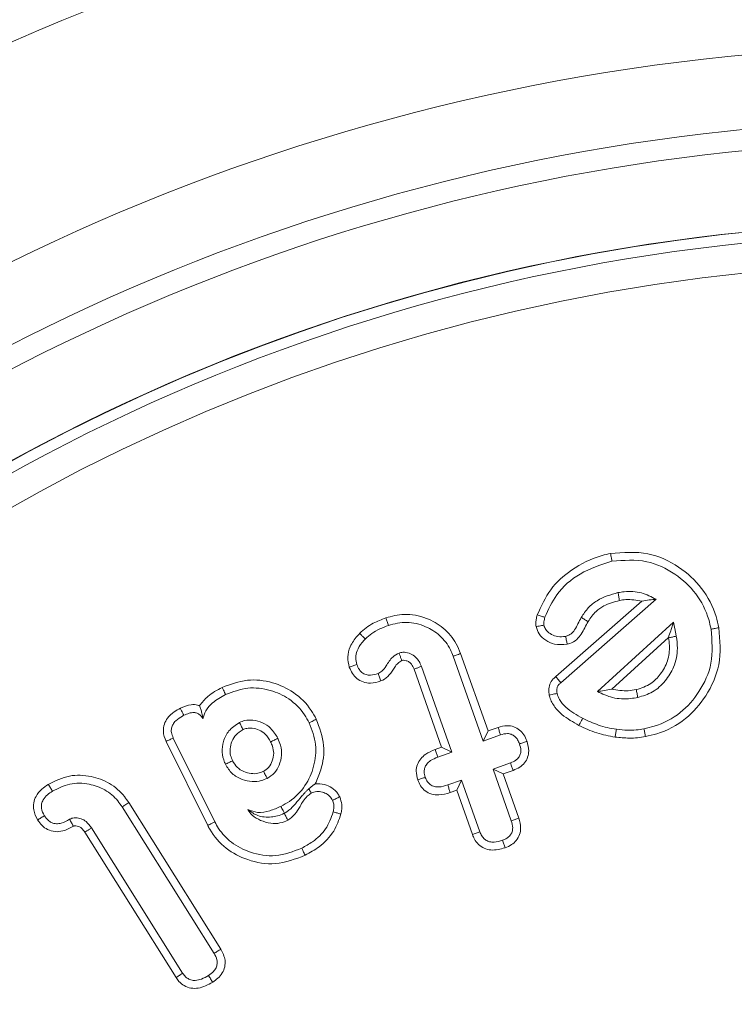
# Model space of a CAD drawing. Units: millimetres. Extents: x -7990 to -565, y 32 to 5282.
# Drawn here: x -2663 to -2653, y 2959 to 2972 of the extents above; entities that cross this region are included whole.
import ezdxf

# ---------------------------------------------------------------- set-up
doc = ezdxf.new("R2010")
doc.units = ezdxf.units.MM
doc.layers.get('0').update_dxf_attribs({"lineweight": 15})

msp = doc.modelspace()

# ---------------------------------------------------------------- linework, layer by layer
at = {"color": 7, "linetype": 'Continuous', "lineweight": 15}
for p, q in [((-2655.321, 2963.47), (-2654.16, 2964.486)), ((-2655.252, 2963.388), (-2653.968, 2964.512)), ((-2653.732, 2964.206), (-2654.76, 2963.27)), ((-2653.802, 2963.997), (-2654.566, 2963.302)), ((-2656.704, 2963.745), (-2656.3, 2962.6)), ((-2656.604, 2963.781), (-2656.234, 2962.737)), ((-2656.86, 2962.517), (-2657.232, 2963.57)), ((-2656.723, 2962.451), (-2657.132, 2963.608)), ((-2656.234, 2962.737), (-2656.099, 2962.785)), ((-2659.918, 2961.513), (-2660.477, 2962.642)), ((-2656.234, 2962.737), (-2656.3, 2962.6)), ((-2656.3, 2962.6), (-2656.065, 2962.684)), ((-2660.013, 2961.464), (-2660.575, 2962.597)), ((-2656.948, 2962.486), (-2656.86, 2962.517)), ((-2656.86, 2962.517), (-2656.723, 2962.451)), ((-2656.911, 2962.385), (-2656.723, 2962.451)), ((-2655.932, 2962.307), (-2656.167, 2962.224)), ((-2656.03, 2962.159), (-2656.167, 2962.224)), ((-2656.167, 2962.224), (-2655.92, 2961.527)), ((-2655.895, 2962.206), (-2656.03, 2962.159)), ((-2656.03, 2962.159), (-2655.819, 2961.561)), ((-2656.59, 2962.075), (-2656.778, 2962.009)), ((-2656.656, 2961.938), (-2656.59, 2962.075)), ((-2656.344, 2961.378), (-2656.59, 2962.075)), ((-2656.656, 2961.938), (-2656.743, 2961.907)), ((-2656.444, 2961.34), (-2656.656, 2961.938)), ((-2661.168, 2961.714), (-2659.928, 2959.739)), ((-2661.078, 2961.772), (-2659.836, 2959.794)), ((-2660.351, 2959.472), (-2661.581, 2961.43)), ((-2660.44, 2959.413), (-2661.67, 2961.372))]:
    msp.add_line(p, q, dxfattribs=at)
for radius in [26.1, 25.953, 25.553]:
    msp.add_circle((-2650.094, 2943.499), radius, dxfattribs=at)
for radius, start, end in [(42.225, 0, 218.1792), (42.185, 0, 218.2216), (41.966, 0, 218.4575), (31.949, 0, 234.7786), (31.168, 303.1345, 180), (28.481, 293.5926, 180), (27.481, 288.2406, 180), (27.191, 0, 253.7111), (26.1, 287.2736, 252.7264)]:
    msp.add_arc((-2650.094, 2943.499), radius, start, end, dxfattribs=at)
for points, knots in [([(-2654.583, 2965.131), (-2654.412, 2965.144), (-2654.089, 2965.171), (-2653.659, 2964.968), (-2653.335, 2964.674), (-2653.175, 2964.369), (-2653.133, 2964.18), (-2653.122, 2964.129)], [0, 0, 0, 0, 0.257269, 0.488209, 0.703189, 0.920841, 1, 1, 1, 1]), ([(-2655.571, 2964.301), (-2655.517, 2964.42), (-2655.411, 2964.656), (-2655.098, 2964.935), (-2654.807, 2965.08), (-2654.62, 2965.122), (-2654.583, 2965.131)], [0, 0, 0, 0, 0.287845, 0.57235, 0.915377, 1, 1, 1, 1]), ([(-2655.468, 2964.27), (-2655.42, 2964.374), (-2655.314, 2964.608), (-2654.994, 2964.888), (-2654.711, 2964.978), (-2654.563, 2965.025)], [0, 0, 0, 0, 0.27813, 0.622446, 1, 1, 1, 1]), ([(-2654.583, 2965.131), (-2654.581, 2965.12), (-2654.577, 2965.099), (-2654.57, 2965.064), (-2654.565, 2965.039), (-2654.563, 2965.025)], [0, 0, 0, 0, 0.3000717, 0.6000595, 1, 1, 1, 1]), ([(-2654.563, 2965.025), (-2654.404, 2965.038), (-2654.105, 2965.062), (-2653.71, 2964.871), (-2653.415, 2964.601), (-2653.274, 2964.322), (-2653.237, 2964.153), (-2653.227, 2964.109)], [0, 0, 0, 0, 0.262396, 0.492266, 0.709086, 0.925135, 1, 1, 1, 1]), ([(-2653.968, 2964.512), (-2654.032, 2964.546), (-2654.166, 2964.616), (-2654.35, 2964.623), (-2654.454, 2964.606), (-2654.482, 2964.602)], [0, 0, 0, 0, 0.406617, 0.841065, 1, 1, 1, 1]), ([(-2654.482, 2964.602), (-2654.58, 2964.574), (-2654.728, 2964.532), (-2654.89, 2964.4), (-2654.948, 2964.312), (-2654.978, 2964.267)], [0, 0, 0, 0, 0.49044, 0.7376962, 1, 1, 1, 1]), ([(-2654.462, 2964.496), (-2654.535, 2964.477), (-2654.649, 2964.447), (-2654.795, 2964.344), (-2654.852, 2964.261), (-2654.885, 2964.213)], [0, 0, 0, 0, 0.429322, 0.670226, 1, 1, 1, 1]), ([(-2654.462, 2964.496), (-2654.465, 2964.514), (-2654.472, 2964.549), (-2654.478, 2964.584), (-2654.482, 2964.602)], [0, 0, 0, 0, 0.500106, 1, 1, 1, 1]), ([(-2654.16, 2964.486), (-2654.233, 2964.5), (-2654.333, 2964.519), (-2654.434, 2964.501), (-2654.462, 2964.496)], [0, 0, 0, 0, 0.721054, 1, 1, 1, 1]), ([(-2654.16, 2964.486), (-2654.126, 2964.492), (-2654.059, 2964.505), (-2653.998, 2964.51), (-2653.968, 2964.512)], [0, 0, 0, 0, 0.4990967, 1, 1, 1, 1]), ([(-2657.965, 2964.053), (-2657.937, 2964.079), (-2657.88, 2964.131), (-2657.762, 2964.203), (-2657.67, 2964.24), (-2657.613, 2964.262)], [0, 0, 0, 0, 0.277857, 0.555917, 1, 1, 1, 1]), ([(-2657.613, 2964.262), (-2657.531, 2964.284), (-2657.35, 2964.331), (-2657.073, 2964.274), (-2656.826, 2964.134), (-2656.675, 2963.955), (-2656.622, 2963.825), (-2656.604, 2963.781)], [0, 0, 0, 0, 0.202367, 0.449713, 0.660836, 0.884044, 1, 1, 1, 1]), ([(-2657.613, 2964.262), (-2657.607, 2964.245), (-2657.595, 2964.211), (-2657.584, 2964.178), (-2657.578, 2964.161)], [0, 0, 0, 0, 0.50007, 1, 1, 1, 1]), ([(-2655.586, 2964.144), (-2655.588, 2964.16), (-2655.591, 2964.191), (-2655.586, 2964.233), (-2655.579, 2964.27), (-2655.573, 2964.29), (-2655.571, 2964.301)], [0, 0, 0, 0, 0.297114, 0.595202, 0.796994, 1, 1, 1, 1]), ([(-2655.571, 2964.301), (-2655.554, 2964.296), (-2655.519, 2964.285), (-2655.485, 2964.275), (-2655.468, 2964.27)], [0, 0, 0, 0, 0.500069, 1, 1, 1, 1]), ([(-2655.481, 2964.164), (-2655.482, 2964.179), (-2655.483, 2964.205), (-2655.475, 2964.241), (-2655.47, 2964.26), (-2655.468, 2964.27)], [0, 0, 0, 0, 0.4383236, 0.7193734, 1, 1, 1, 1]), ([(-2654.978, 2964.267), (-2654.993, 2964.239), (-2655.022, 2964.183), (-2655.06, 2964.104), (-2655.111, 2964.044), (-2655.158, 2964.021), (-2655.184, 2964.014), (-2655.188, 2964.013)], [0, 0, 0, 0, 0.2782731, 0.5570157, 0.76468, 0.9581724, 1, 1, 1, 1]), ([(-2654.885, 2964.213), (-2654.901, 2964.222), (-2654.932, 2964.24), (-2654.963, 2964.258), (-2654.978, 2964.267)], [0, 0, 0, 0, 0.5000695, 1, 1, 1, 1]), ([(-2657.889, 2963.977), (-2657.86, 2964.003), (-2657.802, 2964.057), (-2657.694, 2964.115), (-2657.617, 2964.145), (-2657.578, 2964.161)], [0, 0, 0, 0, 0.314141, 0.653709, 1, 1, 1, 1]), ([(-2657.578, 2964.161), (-2657.496, 2964.181), (-2657.328, 2964.223), (-2657.081, 2964.159), (-2656.874, 2964.03), (-2656.756, 2963.878), (-2656.716, 2963.774), (-2656.704, 2963.745)], [0, 0, 0, 0, 0.234162, 0.478025, 0.687566, 0.91084, 1, 1, 1, 1]), ([(-2655.586, 2964.144), (-2655.572, 2964.147), (-2655.537, 2964.153), (-2655.502, 2964.16), (-2655.481, 2964.164)], [0, 0, 0, 0, 0.413522, 1, 1, 1, 1]), ([(-2655.167, 2963.908), (-2655.226, 2963.902), (-2655.327, 2963.893), (-2655.457, 2963.955), (-2655.551, 2964.035), (-2655.575, 2964.11), (-2655.586, 2964.144)], [0, 0, 0, 0, 0.326737, 0.5627, 0.798732, 1, 1, 1, 1]), ([(-2655.188, 2964.013), (-2655.224, 2964.009), (-2655.289, 2964.001), (-2655.379, 2964.035), (-2655.443, 2964.082), (-2655.473, 2964.131), (-2655.479, 2964.157), (-2655.481, 2964.164)], [0, 0, 0, 0, 0.293426, 0.535529, 0.777735, 0.942616, 1, 1, 1, 1]), ([(-2654.885, 2964.213), (-2654.9, 2964.185), (-2654.944, 2964.1), (-2655.008, 2963.979), (-2655.109, 2963.923), (-2655.155, 2963.911), (-2655.167, 2963.908)], [0, 0, 0, 0, 0.2213266, 0.6677644, 0.9171249, 1, 1, 1, 1]), ([(-2653.227, 2964.109), (-2653.214, 2963.954), (-2653.189, 2963.659), (-2653.369, 2963.267), (-2653.631, 2962.964), (-2653.91, 2962.816), (-2654.086, 2962.777), (-2654.132, 2962.767)], [0, 0, 0, 0, 0.256772, 0.487669, 0.698621, 0.921308, 1, 1, 1, 1]), ([(-2653.122, 2964.129), (-2653.108, 2963.961), (-2653.081, 2963.64), (-2653.275, 2963.211), (-2653.561, 2962.88), (-2653.867, 2962.716), (-2654.06, 2962.673), (-2654.112, 2962.661)], [0, 0, 0, 0, 0.254924, 0.485574, 0.696456, 0.919472, 1, 1, 1, 1]), ([(-2653.802, 2963.997), (-2653.792, 2964.028), (-2653.775, 2964.078), (-2653.752, 2964.148), (-2653.739, 2964.187), (-2653.732, 2964.206)], [0, 0, 0, 0, 0.4404995, 0.720138, 1, 1, 1, 1]), ([(-2653.696, 2964.014), (-2653.699, 2964.03), (-2653.706, 2964.063), (-2653.717, 2964.127), (-2653.727, 2964.175), (-2653.732, 2964.206)], [0, 0, 0, 0, 0.2564279, 0.5130036, 1, 1, 1, 1]), ([(-2653.122, 2964.129), (-2653.133, 2964.127), (-2653.154, 2964.123), (-2653.189, 2964.117), (-2653.213, 2964.112), (-2653.227, 2964.109)], [0, 0, 0, 0, 0.299958, 0.600056, 1, 1, 1, 1]), ([(-2658.104, 2963.599), (-2658.115, 2963.644), (-2658.136, 2963.736), (-2658.095, 2963.886), (-2658.026, 2963.987), (-2657.976, 2964.041), (-2657.965, 2964.053)], [0, 0, 0, 0, 0.276069, 0.557831, 0.902016, 1, 1, 1, 1]), ([(-2658.003, 2963.634), (-2658.01, 2963.665), (-2658.025, 2963.725), (-2658, 2963.831), (-2657.948, 2963.913), (-2657.904, 2963.961), (-2657.889, 2963.977)], [0, 0, 0, 0, 0.242319, 0.486444, 0.827284, 1, 1, 1, 1]), ([(-2657.965, 2964.053), (-2657.956, 2964.044), (-2657.939, 2964.028), (-2657.915, 2964.002), (-2657.897, 2963.985), (-2657.889, 2963.977)], [0, 0, 0, 0, 0.329248, 0.664545, 1, 1, 1, 1]), ([(-2655.167, 2963.908), (-2655.17, 2963.922), (-2655.177, 2963.957), (-2655.184, 2963.992), (-2655.188, 2964.013)], [0, 0, 0, 0, 0.413654, 1, 1, 1, 1]), ([(-2654.236, 2963.295), (-2654.167, 2963.316), (-2654.04, 2963.357), (-2653.901, 2963.505), (-2653.803, 2963.679), (-2653.781, 2963.855), (-2653.796, 2963.959), (-2653.802, 2963.995)], [0, 0, 0, 0, 0.232423, 0.430827, 0.653868, 0.882758, 1, 1, 1, 1]), ([(-2654.215, 2963.189), (-2654.146, 2963.209), (-2654.004, 2963.251), (-2653.84, 2963.405), (-2653.715, 2963.605), (-2653.67, 2963.82), (-2653.689, 2963.96), (-2653.696, 2964.014)], [0, 0, 0, 0, 0.195482, 0.407898, 0.608023, 0.848406, 1, 1, 1, 1]), ([(-2653.802, 2963.995), (-2653.784, 2963.998), (-2653.749, 2964.004), (-2653.714, 2964.01), (-2653.696, 2964.014)], [0, 0, 0, 0, 0.499923, 1, 1, 1, 1]), ([(-2657.434, 2963.788), (-2657.463, 2963.772), (-2657.538, 2963.731), (-2657.596, 2963.629), (-2657.655, 2963.544), (-2657.7, 2963.521), (-2657.717, 2963.511)], [0, 0, 0, 0, 0.2483405, 0.6244969, 0.8567932, 1, 1, 1, 1]), ([(-2657.397, 2963.687), (-2657.415, 2963.676), (-2657.453, 2963.654), (-2657.502, 2963.581), (-2657.557, 2963.493), (-2657.628, 2963.434), (-2657.67, 2963.415), (-2657.678, 2963.411)], [0, 0, 0, 0, 0.1532649, 0.3267206, 0.6511712, 0.9337928, 1, 1, 1, 1]), ([(-2657.132, 2963.608), (-2657.135, 2963.614), (-2657.146, 2963.643), (-2657.171, 2963.693), (-2657.224, 2963.752), (-2657.298, 2963.788), (-2657.373, 2963.804), (-2657.417, 2963.792), (-2657.434, 2963.788)], [0, 0, 0, 0, 0.047427, 0.239661, 0.432306, 0.648701, 0.867378, 1, 1, 1, 1]), ([(-2657.397, 2963.687), (-2657.398, 2963.688), (-2657.4, 2963.696), (-2657.409, 2963.717), (-2657.419, 2963.749), (-2657.429, 2963.775), (-2657.434, 2963.788)], [0, 0, 0, 0, 0.04481, 0.223966, 0.611933, 1, 1, 1, 1]), ([(-2657.232, 2963.57), (-2657.235, 2963.576), (-2657.247, 2963.605), (-2657.266, 2963.64), (-2657.302, 2963.671), (-2657.334, 2963.686), (-2657.363, 2963.69), (-2657.378, 2963.691), (-2657.382, 2963.69), (-2657.388, 2963.689), (-2657.393, 2963.688), (-2657.397, 2963.687)], [0, 0, 0, 0, 0.084221, 0.422833, 0.52378, 0.727398, 0.888512, 0.916426, 0.929407, 0.942465, 1, 1, 1, 1]), ([(-2656.604, 2963.781), (-2656.614, 2963.777), (-2656.633, 2963.77), (-2656.668, 2963.758), (-2656.691, 2963.749), (-2656.704, 2963.745)], [0, 0, 0, 0, 0.300018, 0.600153, 1, 1, 1, 1]), ([(-2658.104, 2963.599), (-2658.087, 2963.605), (-2658.054, 2963.617), (-2658.02, 2963.628), (-2658.003, 2963.634)], [0, 0, 0, 0, 0.499941, 1, 1, 1, 1]), ([(-2657.678, 2963.411), (-2657.725, 2963.398), (-2657.804, 2963.375), (-2657.92, 2963.392), (-2658.005, 2963.439), (-2658.067, 2963.512), (-2658.092, 2963.569), (-2658.104, 2963.599)], [0, 0, 0, 0, 0.27479, 0.462307, 0.650308, 0.81619, 1, 1, 1, 1]), ([(-2657.717, 2963.511), (-2657.751, 2963.501), (-2657.804, 2963.485), (-2657.88, 2963.495), (-2657.934, 2963.521), (-2657.976, 2963.57), (-2657.993, 2963.61), (-2658.003, 2963.634)], [0, 0, 0, 0, 0.293155, 0.463549, 0.635361, 0.782321, 1, 1, 1, 1]), ([(-2657.232, 2963.57), (-2657.231, 2963.571), (-2657.224, 2963.574), (-2657.203, 2963.581), (-2657.171, 2963.593), (-2657.145, 2963.603), (-2657.132, 2963.608)], [0, 0, 0, 0, 0.044734, 0.223966, 0.612122, 1, 1, 1, 1]), ([(-2659.819, 2963.324), (-2659.707, 2963.366), (-2659.488, 2963.448), (-2659.144, 2963.405), (-2658.84, 2963.267), (-2658.647, 2963.076), (-2658.572, 2962.936), (-2658.55, 2962.896)], [0, 0, 0, 0, 0.238505, 0.468399, 0.6776, 0.90638, 1, 1, 1, 1]), ([(-2657.678, 2963.411), (-2657.684, 2963.428), (-2657.697, 2963.461), (-2657.71, 2963.495), (-2657.717, 2963.511)], [0, 0, 0, 0, 0.500069, 1, 1, 1, 1]), ([(-2655.408, 2963.222), (-2655.411, 2963.244), (-2655.418, 2963.292), (-2655.403, 2963.369), (-2655.367, 2963.432), (-2655.333, 2963.46), (-2655.321, 2963.47)], [0, 0, 0, 0, 0.231139, 0.527304, 0.826036, 1, 1, 1, 1]), ([(-2655.321, 2963.47), (-2655.313, 2963.461), (-2655.297, 2963.442), (-2655.275, 2963.414), (-2655.26, 2963.397), (-2655.252, 2963.388)], [0, 0, 0, 0, 0.353038, 0.676453, 1, 1, 1, 1]), ([(-2660.122, 2963.079), (-2660.087, 2963.122), (-2660.004, 2963.225), (-2659.887, 2963.287), (-2659.819, 2963.324)], [0, 0, 0, 0, 0.417746, 1, 1, 1, 1]), ([(-2659.819, 2963.324), (-2659.813, 2963.311), (-2659.802, 2963.289), (-2659.786, 2963.257), (-2659.776, 2963.237), (-2659.772, 2963.227)], [0, 0, 0, 0, 0.3916252, 0.6959155, 1, 1, 1, 1]), ([(-2659.772, 2963.227), (-2659.673, 2963.265), (-2659.479, 2963.338), (-2659.175, 2963.3), (-2658.904, 2963.178), (-2658.733, 2963.009), (-2658.665, 2962.884), (-2658.646, 2962.848)], [0, 0, 0, 0, 0.236961, 0.467649, 0.67648, 0.906496, 1, 1, 1, 1]), ([(-2655.303, 2963.243), (-2655.305, 2963.268), (-2655.309, 2963.306), (-2655.29, 2963.354), (-2655.268, 2963.375), (-2655.255, 2963.386), (-2655.252, 2963.388)], [0, 0, 0, 0, 0.45428, 0.691831, 0.931686, 1, 1, 1, 1]), ([(-2654.566, 2963.302), (-2654.601, 2963.294), (-2654.669, 2963.28), (-2654.73, 2963.273), (-2654.76, 2963.27)], [0, 0, 0, 0, 0.499487, 1, 1, 1, 1]), ([(-2654.566, 2963.302), (-2654.492, 2963.289), (-2654.382, 2963.27), (-2654.272, 2963.288), (-2654.236, 2963.295)], [0, 0, 0, 0, 0.669146, 1, 1, 1, 1]), ([(-2654.236, 2963.295), (-2654.232, 2963.277), (-2654.225, 2963.242), (-2654.218, 2963.207), (-2654.215, 2963.189)], [0, 0, 0, 0, 0.500033, 1, 1, 1, 1]), ([(-2660.077, 2962.899), (-2660.067, 2962.936), (-2660.045, 2963.02), (-2659.935, 2963.137), (-2659.833, 2963.193), (-2659.772, 2963.227)], [0, 0, 0, 0, 0.246368, 0.55061, 1, 1, 1, 1]), ([(-2655.408, 2963.222), (-2655.396, 2963.225), (-2655.372, 2963.229), (-2655.337, 2963.236), (-2655.314, 2963.241), (-2655.303, 2963.243)], [0, 0, 0, 0, 0.352997, 0.676352, 1, 1, 1, 1]), ([(-2655.008, 2962.813), (-2655.048, 2962.835), (-2655.167, 2962.9), (-2655.317, 2963.018), (-2655.392, 2963.154), (-2655.406, 2963.213), (-2655.408, 2963.222)], [0, 0, 0, 0, 0.229329, 0.692678, 0.949739, 1, 1, 1, 1]), ([(-2654.959, 2962.908), (-2654.998, 2962.93), (-2655.078, 2962.973), (-2655.186, 2963.054), (-2655.271, 2963.144), (-2655.294, 2963.215), (-2655.303, 2963.243)], [0, 0, 0, 0, 0.273169, 0.548127, 0.824422, 1, 1, 1, 1]), ([(-2654.76, 2963.27), (-2654.693, 2963.238), (-2654.552, 2963.17), (-2654.359, 2963.166), (-2654.247, 2963.184), (-2654.215, 2963.189)], [0, 0, 0, 0, 0.39334, 0.827055, 1, 1, 1, 1]), ([(-2660.575, 2962.597), (-2660.592, 2962.642), (-2660.621, 2962.717), (-2660.602, 2962.829), (-2660.554, 2962.922), (-2660.475, 2962.994), (-2660.41, 2963.029), (-2660.382, 2963.044)], [0, 0, 0, 0, 0.258787, 0.429924, 0.600364, 0.82771, 1, 1, 1, 1]), ([(-2660.382, 2963.044), (-2660.335, 2963.064), (-2660.26, 2963.096), (-2660.167, 2963.093), (-2660.131, 2963.081), (-2660.122, 2963.079)], [0, 0, 0, 0, 0.570599, 0.894957, 1, 1, 1, 1]), ([(-2660.382, 2963.044), (-2660.377, 2963.032), (-2660.366, 2963.01), (-2660.349, 2962.978), (-2660.34, 2962.958), (-2660.335, 2962.948)], [0, 0, 0, 0, 0.367962, 0.684014, 1, 1, 1, 1]), ([(-2660.122, 2963.079), (-2660.116, 2963.063), (-2660.106, 2963.031), (-2660.092, 2962.98), (-2660.082, 2962.926), (-2660.077, 2962.899)], [0, 0, 0, 0, 0.344206, 0.668914, 1, 1, 1, 1]), ([(-2660.477, 2962.642), (-2660.488, 2962.667), (-2660.506, 2962.709), (-2660.504, 2962.775), (-2660.483, 2962.829), (-2660.434, 2962.89), (-2660.379, 2962.924), (-2660.34, 2962.945), (-2660.335, 2962.948)], [0, 0, 0, 0, 0.209022, 0.35513, 0.50042, 0.655221, 0.95076, 1, 1, 1, 1]), ([(-2660.335, 2962.948), (-2660.312, 2962.959), (-2660.268, 2962.978), (-2660.207, 2962.988), (-2660.155, 2962.98), (-2660.118, 2962.957), (-2660.093, 2962.928), (-2660.082, 2962.908), (-2660.077, 2962.899)], [0, 0, 0, 0, 0.255598, 0.472912, 0.618837, 0.767347, 0.900055, 1, 1, 1, 1]), ([(-2658.55, 2962.896), (-2658.559, 2962.891), (-2658.579, 2962.881), (-2658.61, 2962.865), (-2658.633, 2962.854), (-2658.646, 2962.848)], [0, 0, 0, 0, 0.3002143, 0.5999892, 1, 1, 1, 1]), ([(-2658.55, 2962.896), (-2658.507, 2962.78), (-2658.425, 2962.559), (-2658.464, 2962.25), (-2658.536, 2962.087), (-2658.563, 2962.026)], [0, 0, 0, 0, 0.407088, 0.775939, 1, 1, 1, 1]), ([(-2655.008, 2962.813), (-2655.003, 2962.824), (-2654.992, 2962.845), (-2654.975, 2962.876), (-2654.964, 2962.898), (-2654.959, 2962.908)], [0, 0, 0, 0, 0.326261, 0.663198, 1, 1, 1, 1]), ([(-2654.504, 2962.76), (-2654.545, 2962.767), (-2654.627, 2962.781), (-2654.782, 2962.825), (-2654.889, 2962.875), (-2654.959, 2962.908)], [0, 0, 0, 0, 0.2589366, 0.5180941, 1, 1, 1, 1]), ([(-2659.585, 2962.851), (-2659.637, 2962.817), (-2659.734, 2962.754), (-2659.806, 2962.602), (-2659.829, 2962.453), (-2659.801, 2962.349), (-2659.778, 2962.297), (-2659.775, 2962.288)], [0, 0, 0, 0, 0.277526, 0.521377, 0.740622, 0.957359, 1, 1, 1, 1]), ([(-2659.068, 2962.638), (-2659.097, 2962.686), (-2659.149, 2962.773), (-2659.273, 2962.854), (-2659.394, 2962.886), (-2659.503, 2962.885), (-2659.561, 2962.861), (-2659.585, 2962.851)], [0, 0, 0, 0, 0.269788, 0.484418, 0.698581, 0.873962, 1, 1, 1, 1]), ([(-2659.537, 2962.755), (-2659.545, 2962.772), (-2659.562, 2962.804), (-2659.577, 2962.836), (-2659.585, 2962.851)], [0, 0, 0, 0, 0.52644, 1, 1, 1, 1]), ([(-2659.165, 2962.59), (-2659.187, 2962.628), (-2659.225, 2962.694), (-2659.318, 2962.754), (-2659.405, 2962.777), (-2659.481, 2962.778), (-2659.521, 2962.762), (-2659.537, 2962.755)], [0, 0, 0, 0, 0.286971, 0.502475, 0.716544, 0.881987, 1, 1, 1, 1]), ([(-2658.646, 2962.848), (-2658.609, 2962.751), (-2658.536, 2962.562), (-2658.572, 2962.259), (-2658.689, 2961.988), (-2658.861, 2961.811), (-2658.987, 2961.742), (-2659.026, 2961.721)], [0, 0, 0, 0, 0.233939, 0.455894, 0.672355, 0.900134, 1, 1, 1, 1]), ([(-2656.099, 2962.785), (-2656.058, 2962.797), (-2655.988, 2962.816), (-2655.885, 2962.799), (-2655.807, 2962.754), (-2655.744, 2962.685), (-2655.721, 2962.628), (-2655.708, 2962.597)], [0, 0, 0, 0, 0.25567, 0.439349, 0.623725, 0.795465, 1, 1, 1, 1]), ([(-2656.099, 2962.785), (-2656.093, 2962.768), (-2656.082, 2962.734), (-2656.071, 2962.701), (-2656.065, 2962.684)], [0, 0, 0, 0, 0.50007, 1, 1, 1, 1]), ([(-2654.52, 2962.654), (-2654.603, 2962.67), (-2654.729, 2962.695), (-2654.891, 2962.755), (-2654.969, 2962.794), (-2655.008, 2962.813)], [0, 0, 0, 0, 0.493668, 0.745341, 1, 1, 1, 1]), ([(-2654.52, 2962.654), (-2654.517, 2962.671), (-2654.512, 2962.707), (-2654.507, 2962.742), (-2654.504, 2962.76)], [0, 0, 0, 0, 0.50007, 1, 1, 1, 1]), ([(-2654.132, 2962.767), (-2654.167, 2962.761), (-2654.239, 2962.749), (-2654.364, 2962.746), (-2654.453, 2962.755), (-2654.504, 2962.76)], [0, 0, 0, 0, 0.29056, 0.582359, 1, 1, 1, 1]), ([(-2654.112, 2962.661), (-2654.115, 2962.679), (-2654.122, 2962.714), (-2654.128, 2962.749), (-2654.132, 2962.767)], [0, 0, 0, 0, 0.50007, 1, 1, 1, 1]), ([(-2660.575, 2962.597), (-2660.558, 2962.604), (-2660.526, 2962.619), (-2660.494, 2962.634), (-2660.477, 2962.642)], [0, 0, 0, 0, 0.500069, 1, 1, 1, 1]), ([(-2659.537, 2962.755), (-2659.571, 2962.734), (-2659.635, 2962.695), (-2659.691, 2962.598), (-2659.716, 2962.501), (-2659.711, 2962.41), (-2659.688, 2962.359), (-2659.678, 2962.336)], [0, 0, 0, 0, 0.239771, 0.452029, 0.662632, 0.848578, 1, 1, 1, 1]), ([(-2659.212, 2962.098), (-2659.177, 2962.121), (-2659.108, 2962.166), (-2659.044, 2962.28), (-2659.009, 2962.408), (-2659.024, 2962.535), (-2659.055, 2962.607), (-2659.068, 2962.638)], [0, 0, 0, 0, 0.199322, 0.396615, 0.617447, 0.839693, 1, 1, 1, 1]), ([(-2659.165, 2962.59), (-2659.148, 2962.599), (-2659.116, 2962.614), (-2659.084, 2962.63), (-2659.068, 2962.638)], [0, 0, 0, 0, 0.526373, 1, 1, 1, 1]), ([(-2656.065, 2962.684), (-2656.034, 2962.693), (-2655.987, 2962.707), (-2655.92, 2962.695), (-2655.87, 2962.666), (-2655.832, 2962.619), (-2655.817, 2962.581), (-2655.81, 2962.561)], [0, 0, 0, 0, 0.292256, 0.453855, 0.616585, 0.810869, 1, 1, 1, 1]), ([(-2654.112, 2962.661), (-2654.147, 2962.655), (-2654.219, 2962.644), (-2654.356, 2962.638), (-2654.456, 2962.648), (-2654.52, 2962.654)], [0, 0, 0, 0, 0.265621, 0.532349, 1, 1, 1, 1]), ([(-2659.26, 2962.194), (-2659.236, 2962.21), (-2659.183, 2962.245), (-2659.138, 2962.335), (-2659.117, 2962.435), (-2659.135, 2962.522), (-2659.156, 2962.571), (-2659.165, 2962.59)], [0, 0, 0, 0, 0.190001, 0.415885, 0.6464, 0.860185, 1, 1, 1, 1]), ([(-2655.81, 2962.561), (-2655.801, 2962.533), (-2655.788, 2962.487), (-2655.796, 2962.422), (-2655.821, 2962.376), (-2655.867, 2962.334), (-2655.907, 2962.317), (-2655.932, 2962.307)], [0, 0, 0, 0, 0.2757613, 0.4340075, 0.5925285, 0.7523646, 1, 1, 1, 1]), ([(-2655.708, 2962.597), (-2655.697, 2962.555), (-2655.678, 2962.484), (-2655.695, 2962.382), (-2655.738, 2962.304), (-2655.808, 2962.243), (-2655.865, 2962.219), (-2655.895, 2962.206)], [0, 0, 0, 0, 0.265256, 0.443125, 0.620335, 0.799384, 1, 1, 1, 1]), ([(-2655.708, 2962.597), (-2655.723, 2962.592), (-2655.756, 2962.58), (-2655.79, 2962.568), (-2655.81, 2962.561)], [0, 0, 0, 0, 0.426935, 1, 1, 1, 1]), ([(-2657.181, 2962.077), (-2657.192, 2962.117), (-2657.21, 2962.185), (-2657.19, 2962.286), (-2657.145, 2962.364), (-2657.064, 2962.438), (-2656.992, 2962.467), (-2656.948, 2962.486)], [0, 0, 0, 0, 0.228759, 0.395907, 0.562676, 0.734956, 1, 1, 1, 1]), ([(-2657.08, 2962.112), (-2657.087, 2962.138), (-2657.099, 2962.181), (-2657.089, 2962.243), (-2657.06, 2962.296), (-2657, 2962.349), (-2656.944, 2962.371), (-2656.911, 2962.385)], [0, 0, 0, 0, 0.21737, 0.3621058, 0.5062292, 0.7042495, 1, 1, 1, 1]), ([(-2656.948, 2962.486), (-2656.942, 2962.469), (-2656.93, 2962.435), (-2656.917, 2962.402), (-2656.911, 2962.385)], [0, 0, 0, 0, 0.500052, 1, 1, 1, 1]), ([(-2659.678, 2962.336), (-2659.694, 2962.328), (-2659.726, 2962.312), (-2659.758, 2962.296), (-2659.775, 2962.288)], [0, 0, 0, 0, 0.500053, 1, 1, 1, 1]), ([(-2659.775, 2962.288), (-2659.747, 2962.244), (-2659.693, 2962.155), (-2659.557, 2962.08), (-2659.42, 2962.048), (-2659.302, 2962.059), (-2659.238, 2962.087), (-2659.212, 2962.098)], [0, 0, 0, 0, 0.2335903, 0.4699866, 0.6811429, 0.8716042, 1, 1, 1, 1]), ([(-2659.678, 2962.336), (-2659.659, 2962.304), (-2659.623, 2962.242), (-2659.529, 2962.187), (-2659.434, 2962.16), (-2659.339, 2962.16), (-2659.286, 2962.183), (-2659.26, 2962.194)], [0, 0, 0, 0, 0.22319, 0.435537, 0.646995, 0.829438, 1, 1, 1, 1]), ([(-2655.895, 2962.206), (-2655.901, 2962.221), (-2655.913, 2962.254), (-2655.925, 2962.288), (-2655.932, 2962.307)], [0, 0, 0, 0, 0.426902, 1, 1, 1, 1]), ([(-2662.163, 2962.017), (-2662.069, 2962.063), (-2661.888, 2962.153), (-2661.59, 2962.138), (-2661.329, 2962.042), (-2661.165, 2961.901), (-2661.097, 2961.799), (-2661.078, 2961.772)], [0, 0, 0, 0, 0.249232, 0.486897, 0.702176, 0.918342, 1, 1, 1, 1]), ([(-2659.26, 2962.194), (-2659.251, 2962.175), (-2659.235, 2962.143), (-2659.219, 2962.111), (-2659.212, 2962.098)], [0, 0, 0, 0, 0.5888557, 1, 1, 1, 1]), ([(-2657.181, 2962.077), (-2657.164, 2962.083), (-2657.13, 2962.095), (-2657.097, 2962.106), (-2657.08, 2962.112)], [0, 0, 0, 0, 0.500223, 1, 1, 1, 1]), ([(-2656.778, 2962.009), (-2656.817, 2961.997), (-2656.875, 2961.979), (-2656.958, 2961.984), (-2657.012, 2962.01), (-2657.056, 2962.054), (-2657.071, 2962.091), (-2657.08, 2962.112)], [0, 0, 0, 0, 0.332349, 0.499242, 0.66839, 0.816999, 1, 1, 1, 1]), ([(-2662.306, 2961.537), (-2662.328, 2961.581), (-2662.365, 2961.654), (-2662.364, 2961.768), (-2662.328, 2961.867), (-2662.257, 2961.953), (-2662.193, 2961.997), (-2662.163, 2962.017)], [0, 0, 0, 0, 0.255962, 0.42289, 0.590147, 0.807517, 1, 1, 1, 1]), ([(-2662.163, 2962.017), (-2662.153, 2962.002), (-2662.134, 2961.972), (-2662.116, 2961.941), (-2662.106, 2961.926)], [0, 0, 0, 0, 0.500038, 1, 1, 1, 1]), ([(-2662.106, 2961.926), (-2662.03, 2961.964), (-2661.876, 2962.042), (-2661.621, 2962.033), (-2661.394, 2961.953), (-2661.248, 2961.832), (-2661.187, 2961.741), (-2661.168, 2961.714)], [0, 0, 0, 0, 0.235739, 0.480686, 0.691369, 0.907733, 1, 1, 1, 1]), ([(-2658.563, 2962.026), (-2658.521, 2962.026), (-2658.443, 2962.026), (-2658.336, 2961.975), (-2658.269, 2961.911), (-2658.243, 2961.863), (-2658.234, 2961.848)], [0, 0, 0, 0, 0.31596, 0.586937, 0.870635, 1, 1, 1, 1]), ([(-2656.743, 2961.907), (-2656.794, 2961.892), (-2656.876, 2961.869), (-2656.995, 2961.881), (-2657.082, 2961.925), (-2657.147, 2961.994), (-2657.17, 2962.05), (-2657.181, 2962.077)], [0, 0, 0, 0, 0.293445, 0.477868, 0.6622, 0.832936, 1, 1, 1, 1]), ([(-2656.743, 2961.907), (-2656.749, 2961.924), (-2656.76, 2961.958), (-2656.772, 2961.992), (-2656.778, 2962.009)], [0, 0, 0, 0, 0.500034, 1, 1, 1, 1]), ([(-2662.215, 2961.594), (-2662.232, 2961.627), (-2662.258, 2961.677), (-2662.256, 2961.754), (-2662.23, 2961.819), (-2662.178, 2961.878), (-2662.13, 2961.91), (-2662.106, 2961.926)], [0, 0, 0, 0, 0.269641, 0.417037, 0.563985, 0.786934, 1, 1, 1, 1]), ([(-2658.979, 2961.628), (-2658.968, 2961.635), (-2658.913, 2961.667), (-2658.853, 2961.731), (-2658.787, 2961.809), (-2658.732, 2961.873), (-2658.698, 2961.911), (-2658.672, 2961.937), (-2658.657, 2961.952), (-2658.65, 2961.958)], [0, 0, 0, 0, 0.07787, 0.366022, 0.651414, 0.766308, 0.849875, 0.932753, 1, 1, 1, 1]), ([(-2658.932, 2961.533), (-2658.899, 2961.559), (-2658.832, 2961.611), (-2658.761, 2961.732), (-2658.702, 2961.84), (-2658.638, 2961.885), (-2658.619, 2961.899)], [0, 0, 0, 0, 0.259793, 0.516625, 0.857203, 1, 1, 1, 1]), ([(-2658.65, 2961.958), (-2658.648, 2961.954), (-2658.638, 2961.934), (-2658.627, 2961.915), (-2658.619, 2961.899)], [0, 0, 0, 0, 0.202963, 1, 1, 1, 1]), ([(-2658.619, 2961.899), (-2658.594, 2961.908), (-2658.545, 2961.927), (-2658.468, 2961.917), (-2658.398, 2961.886), (-2658.353, 2961.843), (-2658.336, 2961.811), (-2658.331, 2961.802)], [0, 0, 0, 0, 0.230901, 0.462242, 0.674566, 0.903507, 1, 1, 1, 1]), ([(-2658.234, 2961.848), (-2658.251, 2961.841), (-2658.283, 2961.825), (-2658.315, 2961.809), (-2658.331, 2961.802)], [0, 0, 0, 0, 0.500188, 1, 1, 1, 1]), ([(-2658.234, 2961.848), (-2658.222, 2961.814), (-2658.203, 2961.76), (-2658.204, 2961.681), (-2658.213, 2961.64), (-2658.218, 2961.619)], [0, 0, 0, 0, 0.459732, 0.72589, 1, 1, 1, 1]), ([(-2661.078, 2961.772), (-2661.087, 2961.766), (-2661.105, 2961.754), (-2661.135, 2961.735), (-2661.156, 2961.721), (-2661.168, 2961.714)], [0, 0, 0, 0, 0.300168, 0.600087, 1, 1, 1, 1]), ([(-2659.026, 2961.721), (-2659.075, 2961.699), (-2659.175, 2961.655), (-2659.333, 2961.625), (-2659.429, 2961.661), (-2659.472, 2961.677)], [0, 0, 0, 0, 0.350237, 0.704339, 1, 1, 1, 1]), ([(-2658.979, 2961.628), (-2658.985, 2961.639), (-2658.996, 2961.661), (-2659.012, 2961.692), (-2659.021, 2961.712), (-2659.026, 2961.721)], [0, 0, 0, 0, 0.3786927, 0.6894484, 1, 1, 1, 1]), ([(-2658.331, 2961.802), (-2658.325, 2961.785), (-2658.309, 2961.743), (-2658.312, 2961.688), (-2658.32, 2961.654), (-2658.322, 2961.645)], [0, 0, 0, 0, 0.335819, 0.827598, 1, 1, 1, 1]), ([(-2662.306, 2961.537), (-2662.291, 2961.547), (-2662.261, 2961.566), (-2662.231, 2961.585), (-2662.215, 2961.594)], [0, 0, 0, 0, 0.50007, 1, 1, 1, 1]), ([(-2661.875, 2961.546), (-2661.912, 2961.526), (-2661.967, 2961.494), (-2662.054, 2961.483), (-2662.117, 2961.497), (-2662.174, 2961.536), (-2662.2, 2961.573), (-2662.215, 2961.594)], [0, 0, 0, 0, 0.314703, 0.483781, 0.65504, 0.79971, 1, 1, 1, 1]), ([(-2661.581, 2961.43), (-2661.603, 2961.461), (-2661.64, 2961.512), (-2661.707, 2961.551), (-2661.768, 2961.565), (-2661.811, 2961.568), (-2661.851, 2961.558), (-2661.865, 2961.551), (-2661.875, 2961.546)], [0, 0, 0, 0, 0.32315, 0.540273, 0.647825, 0.864596, 0.898452, 1, 1, 1, 1]), ([(-2658.981, 2961.627), (-2658.981, 2961.627), (-2659.01, 2961.612), (-2659.074, 2961.588), (-2659.196, 2961.571), (-2659.339, 2961.581), (-2659.429, 2961.646), (-2659.472, 2961.677)], [0, 0, 0, 0, 0.000805, 0.150724, 0.296838, 0.667449, 1, 1, 1, 1]), ([(-2659.472, 2961.677), (-2659.454, 2961.65), (-2659.412, 2961.586), (-2659.298, 2961.527), (-2659.171, 2961.487), (-2659.041, 2961.488), (-2658.967, 2961.519), (-2658.932, 2961.533)], [0, 0, 0, 0, 0.158426, 0.37657, 0.60811, 0.814231, 1, 1, 1, 1]), ([(-2658.981, 2961.627), (-2658.972, 2961.61), (-2658.956, 2961.578), (-2658.94, 2961.547), (-2658.932, 2961.533)], [0, 0, 0, 0, 0.552827, 1, 1, 1, 1]), ([(-2658.322, 2961.645), (-2658.35, 2961.565), (-2658.407, 2961.408), (-2658.575, 2961.25), (-2658.696, 2961.184), (-2658.746, 2961.157)], [0, 0, 0, 0, 0.376852, 0.743193, 1, 1, 1, 1]), ([(-2658.218, 2961.619), (-2658.245, 2961.539), (-2658.304, 2961.368), (-2658.487, 2961.179), (-2658.635, 2961.096), (-2658.699, 2961.061)], [0, 0, 0, 0, 0.329664, 0.71089, 1, 1, 1, 1]), ([(-2658.218, 2961.619), (-2658.235, 2961.623), (-2658.27, 2961.632), (-2658.304, 2961.641), (-2658.322, 2961.645)], [0, 0, 0, 0, 0.50007, 1, 1, 1, 1]), ([(-2661.824, 2961.452), (-2661.87, 2961.427), (-2661.948, 2961.386), (-2662.072, 2961.374), (-2662.171, 2961.402), (-2662.252, 2961.46), (-2662.288, 2961.511), (-2662.306, 2961.537)], [0, 0, 0, 0, 0.280884, 0.470625, 0.660798, 0.827435, 1, 1, 1, 1]), ([(-2661.824, 2961.452), (-2661.825, 2961.453), (-2661.827, 2961.457), (-2661.832, 2961.465), (-2661.839, 2961.479), (-2661.849, 2961.498), (-2661.862, 2961.521), (-2661.871, 2961.538), (-2661.875, 2961.546)], [0, 0, 0, 0, 0.027865, 0.139601, 0.251199, 0.474599, 0.737299, 1, 1, 1, 1]), ([(-2661.67, 2961.372), (-2661.684, 2961.391), (-2661.706, 2961.423), (-2661.75, 2961.452), (-2661.782, 2961.458), (-2661.801, 2961.458), (-2661.807, 2961.458), (-2661.81, 2961.458), (-2661.811, 2961.458), (-2661.812, 2961.457), (-2661.815, 2961.457), (-2661.817, 2961.455), (-2661.821, 2961.454), (-2661.823, 2961.452), (-2661.824, 2961.452)], [0, 0, 0, 0, 0.375593, 0.599839, 0.821317, 0.876819, 0.904592, 0.917344, 0.925014, 0.927614, 0.935414, 0.960792, 0.974621, 1, 1, 1, 1]), ([(-2661.67, 2961.372), (-2661.661, 2961.378), (-2661.641, 2961.391), (-2661.612, 2961.41), (-2661.591, 2961.424), (-2661.581, 2961.43)], [0, 0, 0, 0, 0.3115323, 0.6555928, 1, 1, 1, 1]), ([(-2660.013, 2961.464), (-2660.004, 2961.469), (-2659.985, 2961.478), (-2659.952, 2961.495), (-2659.93, 2961.506), (-2659.918, 2961.513)], [0, 0, 0, 0, 0.300235, 0.600738, 1, 1, 1, 1]), ([(-2658.699, 2961.061), (-2658.831, 2961.011), (-2659.083, 2960.915), (-2659.465, 2960.981), (-2659.778, 2961.141), (-2659.942, 2961.329), (-2660.004, 2961.446), (-2660.013, 2961.464)], [0, 0, 0, 0, 0.2743106, 0.5229389, 0.7376922, 0.9607357, 1, 1, 1, 1]), ([(-2658.746, 2961.157), (-2658.862, 2961.112), (-2659.087, 2961.026), (-2659.427, 2961.083), (-2659.692, 2961.218), (-2659.845, 2961.377), (-2659.902, 2961.482), (-2659.918, 2961.513)], [0, 0, 0, 0, 0.27088, 0.523345, 0.736311, 0.923002, 1, 1, 1, 1]), ([(-2655.92, 2961.527), (-2655.911, 2961.495), (-2655.897, 2961.446), (-2655.907, 2961.377), (-2655.934, 2961.326), (-2655.981, 2961.287), (-2656.02, 2961.271), (-2656.039, 2961.264)], [0, 0, 0, 0, 0.297864, 0.459492, 0.621836, 0.810476, 1, 1, 1, 1]), ([(-2655.819, 2961.561), (-2655.807, 2961.518), (-2655.787, 2961.445), (-2655.804, 2961.339), (-2655.848, 2961.261), (-2655.917, 2961.198), (-2655.974, 2961.175), (-2656.005, 2961.162)], [0, 0, 0, 0, 0.265951, 0.448466, 0.631958, 0.802721, 1, 1, 1, 1]), ([(-2655.819, 2961.561), (-2655.836, 2961.555), (-2655.87, 2961.544), (-2655.903, 2961.533), (-2655.92, 2961.527)], [0, 0, 0, 0, 0.5002107, 1, 1, 1, 1]), ([(-2656.444, 2961.34), (-2656.428, 2961.346), (-2656.394, 2961.359), (-2656.361, 2961.371), (-2656.344, 2961.378)], [0, 0, 0, 0, 0.500083, 1, 1, 1, 1]), ([(-2656.005, 2961.162), (-2656.068, 2961.145), (-2656.161, 2961.12), (-2656.287, 2961.15), (-2656.365, 2961.204), (-2656.417, 2961.271), (-2656.436, 2961.32), (-2656.444, 2961.34)], [0, 0, 0, 0, 0.358827, 0.532334, 0.70659, 0.877529, 1, 1, 1, 1]), ([(-2656.039, 2961.264), (-2656.076, 2961.253), (-2656.133, 2961.235), (-2656.21, 2961.241), (-2656.263, 2961.262), (-2656.305, 2961.299), (-2656.329, 2961.34), (-2656.34, 2961.368), (-2656.344, 2961.378)], [0, 0, 0, 0, 0.305165, 0.475294, 0.617097, 0.757045, 0.917698, 1, 1, 1, 1]), ([(-2656.005, 2961.162), (-2656.01, 2961.179), (-2656.022, 2961.213), (-2656.034, 2961.247), (-2656.039, 2961.264)], [0, 0, 0, 0, 0.500021, 1, 1, 1, 1]), ([(-2658.699, 2961.061), (-2658.704, 2961.07), (-2658.713, 2961.09), (-2658.729, 2961.121), (-2658.74, 2961.144), (-2658.746, 2961.157)], [0, 0, 0, 0, 0.300131, 0.600195, 1, 1, 1, 1]), ([(-2659.928, 2959.739), (-2659.912, 2959.71), (-2659.888, 2959.666), (-2659.883, 2959.596), (-2659.899, 2959.541), (-2659.939, 2959.486), (-2659.979, 2959.458), (-2660.003, 2959.441)], [0, 0, 0, 0, 0.27118, 0.427655, 0.584134, 0.747098, 1, 1, 1, 1]), ([(-2659.836, 2959.794), (-2659.812, 2959.746), (-2659.773, 2959.671), (-2659.78, 2959.556), (-2659.814, 2959.471), (-2659.873, 2959.402), (-2659.922, 2959.367), (-2659.946, 2959.35)], [0, 0, 0, 0, 0.3059832, 0.4791008, 0.6515266, 0.8290594, 1, 1, 1, 1]), ([(-2659.836, 2959.794), (-2659.851, 2959.785), (-2659.882, 2959.766), (-2659.912, 2959.748), (-2659.928, 2959.739)], [0, 0, 0, 0, 0.500089, 1, 1, 1, 1]), ([(-2660.44, 2959.413), (-2660.425, 2959.422), (-2660.395, 2959.442), (-2660.365, 2959.462), (-2660.351, 2959.472)], [0, 0, 0, 0, 0.500069, 1, 1, 1, 1]), ([(-2660.003, 2959.441), (-2660.034, 2959.423), (-2660.089, 2959.391), (-2660.172, 2959.371), (-2660.24, 2959.377), (-2660.292, 2959.403), (-2660.327, 2959.438), (-2660.344, 2959.462), (-2660.351, 2959.472)], [0, 0, 0, 0, 0.264867, 0.483812, 0.628786, 0.774456, 0.915123, 1, 1, 1, 1]), ([(-2659.946, 2959.35), (-2659.956, 2959.365), (-2659.975, 2959.395), (-2659.994, 2959.426), (-2660.003, 2959.441)], [0, 0, 0, 0, 0.500038, 1, 1, 1, 1]), ([(-2659.946, 2959.35), (-2660.009, 2959.316), (-2660.102, 2959.266), (-2660.241, 2959.265), (-2660.332, 2959.298), (-2660.398, 2959.353), (-2660.428, 2959.395), (-2660.44, 2959.413)], [0, 0, 0, 0, 0.376845, 0.55017, 0.72373, 0.884957, 1, 1, 1, 1])]:
    msp.add_open_spline(points, degree=3, knots=knots, dxfattribs=at)
for points in [[(-2653.802, 2963.995), (-2653.802, 2963.997)], [(-2658.563, 2962.026), (-2658.65, 2961.958)], [(-2658.979, 2961.628), (-2658.981, 2961.627)]]:
    msp.add_open_spline(points, degree=1, dxfattribs=at)

doc.saveas('drawing.dxf')
